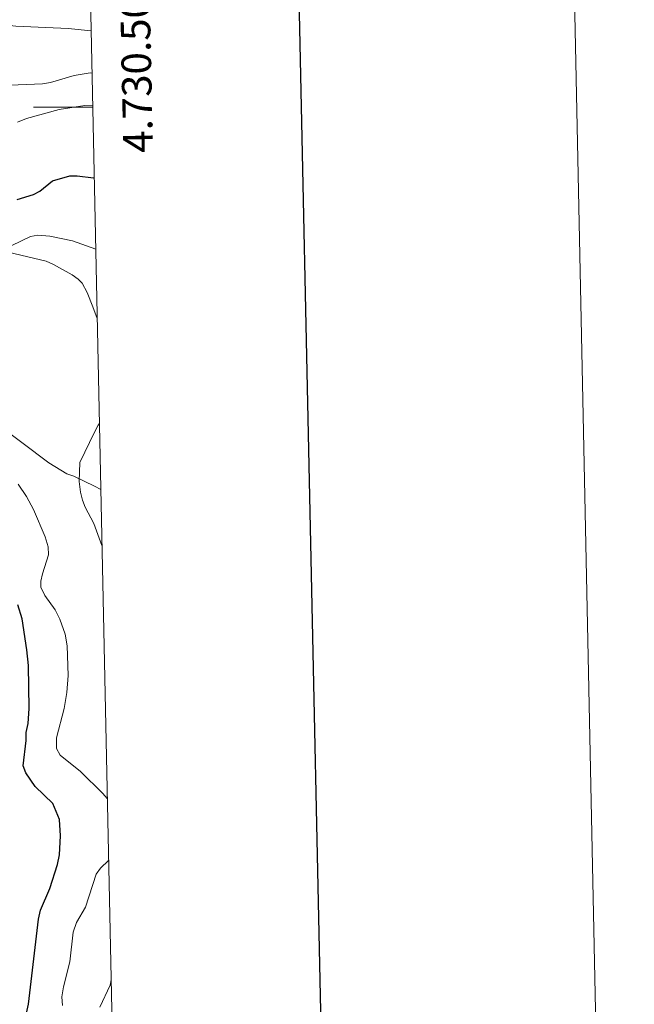
# Model space of a CAD drawing. Units: metres. Extents: x 640676 to 645192, y 4729470 to 4732532.
# Drawn here: x 644984 to 645192, y 4730197 to 4730530 of the extents above; entities that cross this region are included whole.
import ezdxf
from ezdxf.enums import TextEntityAlignment as Align

# ---------------------------------------------------------------- set-up
doc = ezdxf.new("R2010")
doc.units = ezdxf.units.M
doc.header["$MEASUREMENT"] = 0
for name, color, linetype, lineweight in [('Level 36', 92, 'Continuous', 0), ('Level 4', 36, 'Continuous', 30), ('Level 5', 36, 'Continuous', 0), ('Level 61', 19, 'Continuous', 0), ('Level 63', 7, 'Continuous', 0)]:
    doc.layers.add(name, color=color, linetype=linetype, lineweight=lineweight)
doc.styles.add('Arial', font='ARIAL.TTF', dxfattribs={"height": 0.2})

msp = doc.modelspace()

# ---------------------------------------------------------------- linework, layer by layer
at = {"layer": 'Level 36', "color": 92, "linetype": 'Continuous', "lineweight": 0}
for points in [[(645010.23, 4730428.56, 644.97), (645008.79, 4730432.54, 645.16), (645006.84, 4730437.38, 644.69), (645005.16, 4730440.6, 643.86), (645003.82, 4730441.94, 642.1), (645001.76, 4730443.32, 642.42), (644995.46, 4730446.88, 645.24), (644992.94, 4730447.94, 645.66), (644980.14, 4730451, 645.66), (644965.3, 4730453.71, 645.66), (644958.14, 4730455.99, 645.66), (644950.4, 4730459.94, 645.75), (644939.65, 4730466.16, 647.37), (644936.69, 4730468.42, 647.46), (644933.57, 4730472.21, 648.57), (644929.96, 4730478.47, 650.84), (644928.28, 4730483.08, 651.06), (644919.92, 4730498.38, 652.66), (644916.21, 4730505.36, 652.86), (644911.62, 4730512.77, 653.02), (644901.5, 4730529.15, 654.66), (644899.65, 4730531.23, 654.66)], [(644975.96, 4730393.19, 643.65), (644993.92, 4730379.87, 640.64), (644999.93, 4730376.15, 640.25), (645002.28, 4730375.32, 640.25), (645009.29, 4730371.95, 640.03), (645011.44, 4730370.88, 639.78)]]:
    msp.add_polyline3d(points, dxfattribs=at)
at = {"layer": 'Level 4', "color": 36, "linetype": 'Continuous', "lineweight": 30}
for points in [[(644983.22, 4730468.86, 650.01), (644988.65, 4730470.51, 650.01), (644990.87, 4730471.66, 650.01), (644995.16, 4730475.07, 650.01), (645001, 4730476.77, 650.01), (645003.5, 4730476.83, 650.01), (645008.94, 4730476.15, 650.01), (645009.23, 4730476.07, 650.01)], [(644997.51, 4730247.36, 650.01), (644997.78, 4730253.78, 650.01), (644997.48, 4730259.31, 650.01), (644995.18, 4730264.78, 650.01), (644989.28, 4730270.49, 650.01), (644986.08, 4730275.11, 650.01), (644985.26, 4730277.5, 650.01), (644986.27, 4730286.06, 650.01), (644986.22, 4730288.71, 650.01), (644986.92, 4730291.74, 650.01), (644987.19, 4730296.87, 650.01), (644986.96, 4730311.38, 650.01), (644986.49, 4730316.66, 650.01), (644984.86, 4730327.09, 650.01), (644983.36, 4730331.87, 650.01)], [(644986.35, 4730193.91, 650.01), (644987.05, 4730196.94, 650.01), (644990.33, 4730225.7, 650.01), (644991.03, 4730228.74, 650.01), (644994.17, 4730235.99, 650.01), (644996.75, 4730244.08, 650.01), (644997.51, 4730247.36, 650.01)]]:
    msp.add_polyline3d(points, dxfattribs=at)
at = {"layer": 'Level 5', "color": 36, "linetype": 'Continuous', "lineweight": 0}
for points in [[(644901.99, 4730606.29, 665.01), (644902.47, 4730605.73, 665.01), (644904.02, 4730603.5, 665.01), (644907.54, 4730596.38, 665.01), (644908.76, 4730591.11, 665.01), (644908.79, 4730588.61, 665.01), (644909.66, 4730582.82, 665.01), (644910.01, 4730577.7, 665.01), (644911.75, 4730571.53, 665.01), (644919.12, 4730559.95, 665.01), (644924.76, 4730554.11, 665.01), (644938.3, 4730542.9, 665.01), (644942.88, 4730540.34, 665.01), (644964.57, 4730530.52, 665.01), (644972.69, 4730528.49, 665.01), (644982.76, 4730527.43, 665.01), (645000.38, 4730526.62, 665.01), (645008.19, 4730525.81, 665.01)], [(644938.53, 4730531.1, 660.01), (644943.54, 4730527.44, 660.01), (644948.09, 4730523.05, 660.01), (644953.86, 4730516.73, 660.01), (644956.16, 4730515.26, 660.01), (644958.07, 4730513.41, 660.01), (644962.65, 4730511.22, 660.01), (644965.3, 4730510.51, 660.01), (644967.56, 4730509.43, 660.01), (644972.65, 4730508.03, 660.01), (644978.03, 4730507.33, 660.01), (644991.78, 4730507.95, 660.01), (644994.42, 4730508.37, 660.01), (645002.44, 4730510.73, 660.01), (645007.79, 4730511.63, 660.01), (645008.49, 4730511.54, 660.01)], [(644983.32, 4730494.97, 655.01), (644986.32, 4730496.15, 655.01), (644997.37, 4730499.25, 655.01), (645006.09, 4730500.63, 655.01), (645008.72, 4730500.68, 655.01)], [(644978.12, 4730451.69, 645.01), (644987.64, 4730456.35, 645.01), (644990.11, 4730456.79, 645.01), (644994.25, 4730456.47, 645.01), (645001.82, 4730454.9, 645.01), (645009.74, 4730452.09, 645.01)], [(645011.84, 4730351.95, 640.01), (645009.06, 4730359.29, 640.01), (645006.13, 4730364.9, 640.01), (645005.24, 4730367.23, 640.01), (645004.54, 4730369.97, 640.01), (645004.1, 4730373.55, 640.01), (645004.36, 4730379.98, 640.01), (645009.28, 4730390.26, 640.01), (645010.57, 4730392.55, 640.01), (645010.97, 4730393.1, 640.01)], [(645013.63, 4730266.41, 645.01), (645012.17, 4730268.17, 645.01), (645004.55, 4730275.54, 645.01), (644997.66, 4730281.09, 645.01), (644996.44, 4730283.32, 645.01), (644996.48, 4730286.96, 645.01), (644999.09, 4730296.79, 645.01), (644999.94, 4730302.28, 645.01), (645000.39, 4730307.99, 645.01), (645000.04, 4730317.96, 645.01), (644999.41, 4730321.91, 645.01), (644997.65, 4730327.04, 645.01), (644996.05, 4730330.16, 645.01), (644992.57, 4730335.01, 645.01), (644991.2, 4730337.82, 645.01), (644991.16, 4730339.9, 645.01), (644991.7, 4730342.34, 645.01), (644993.8, 4730348.76, 645.01), (644993.64, 4730351.5, 645.01), (644992.61, 4730354.84, 645.01), (644988.67, 4730364.02, 645.01), (644986.32, 4730368.45, 645.01), (644983.53, 4730372.62, 645.01)], [(644998.45, 4730196.45, 645.01), (644998.27, 4730199.38, 645.01), (644998.82, 4730202.74, 645.01), (645000.96, 4730211.25, 645.01), (645002.09, 4730221.3, 645.01), (645003.17, 4730224.53, 645.01), (645006.29, 4730229.68, 645.01), (645009.87, 4730240.88, 645.01), (645011.28, 4730242.94, 645.01), (645014.07, 4730245.48, 645.01)], [(645011.13, 4730195.97, 640.01), (645014.59, 4730203.4, 640.01), (645014.92, 4730205.11, 640.01)]]:
    msp.add_polyline3d(points, dxfattribs=at)
at = {"layer": 'Level 61', "color": 19, "linetype": 'Continuous', "lineweight": 0}
msp.add_polyline3d([(641607.76, 4729882.3, 0.01), (641560.39, 4732195.57, 0.01), (644971.69, 4732266.4, 0.01), (645020.2, 4729953.14, 0.01), (641607.76, 4729882.3, 0.01)], close=True, dxfattribs=at)
at = {"layer": 'Level 63', "linetype": 'Continuous', "lineweight": 0}
msp.add_polyline3d([(640737.67, 4729470.28, 0.01), (640676.03, 4732439.65, 0.01), (645130.07, 4732532.11, 0.01), (645191.71, 4729562.74, 0.01), (640737.67, 4729470.28, 0.01)], close=True, dxfattribs=at)
at = {"layer": 'Level 63', "linetype": 'Continuous', "lineweight": 30}
msp.add_polyline3d([(641485.73, 4732243.89, 0.01), (641537.89, 4729829.47, 0.01), (645092.04, 4729906.25, 0.01), (645039.95, 4732317.68, 0.01), (641485.73, 4732243.89, 0.01)], dxfattribs=at)
at = {"layer": 'Level 63', "linetype": 'Continuous', "lineweight": 0}
msp.add_polyline3d([(645008.73, 4730500, 0.01), (644988.73, 4730500, 0.01)], dxfattribs=at)

# ---------------------------------------------------------------- texts
at = {"layer": 'Level 63', "linetype": 'Continuous', "lineweight": 0, "style": 'Arial'}
msp.add_text('4.730.500', height=10, rotation=91.2014, dxfattribs=at).set_placement((645018.43, 4730514.72, 0.01), align=Align.TOP_CENTER)

doc.saveas('drawing.dxf')
